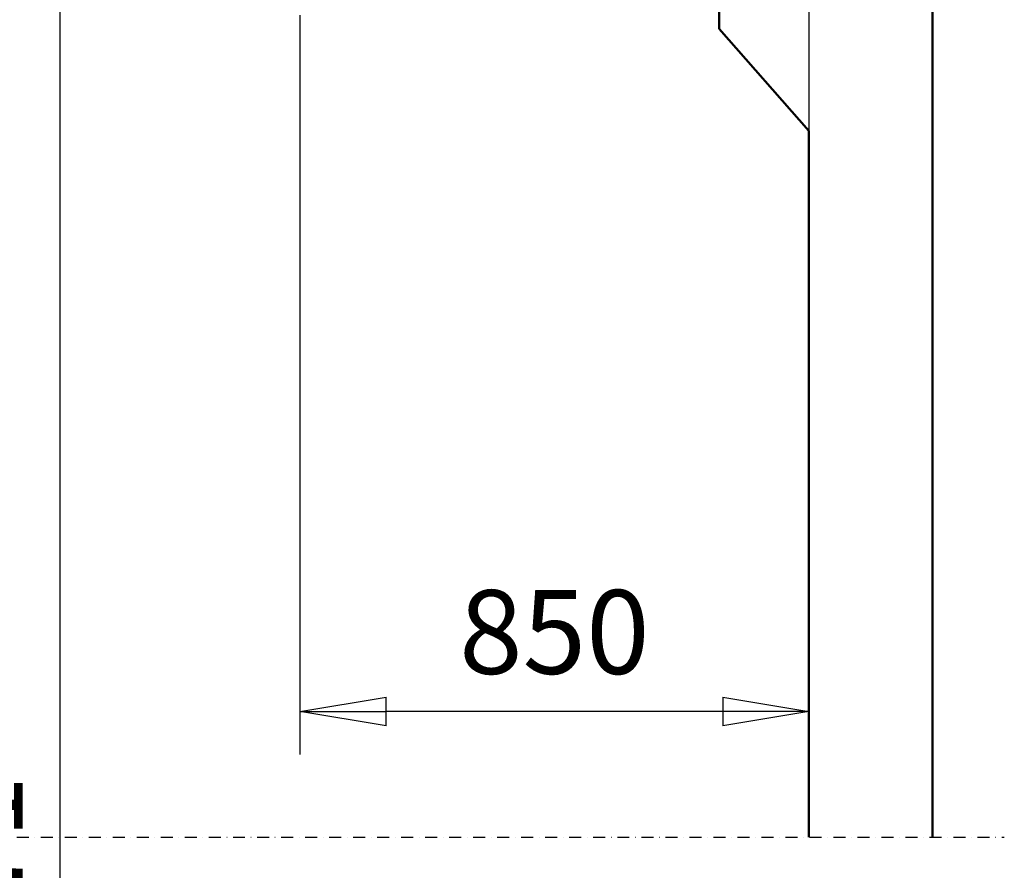
# Model space of a CAD drawing. Units: millimetres. Extents: x 0 to 24042, y 0 to 16800.
# Drawn here: x 12042 to 13686, y 10876 to 12297 of the extents above; entities that cross this region are included whole.
import ezdxf

# ---------------------------------------------------------------- set-up
doc = ezdxf.new("R2010")
doc.units = ezdxf.units.MM
doc.header["$MEASUREMENT"] = 0
doc.linetypes.add('DASHDOT', pattern=[1.0001, 0.5, -0.25, 0.0001, -0.25])
for name, color, linetype, lineweight in [('(0)', 7, 'Continuous', 35), ('(1) Shape lines', 7, 'Continuous', 35), ('(6) Dimensions', 7, 'Continuous', 35)]:
    doc.layers.add(name, color=color, linetype=linetype, lineweight=lineweight)
doc.styles.add('Arial', font='ARIAL.TTF')
doc.dimstyles.new('Vertex Style', dxfattribs={"dimscale": 40, "dimtxt": 0.18, "dimasz": 3.6, "dimexe": 1.8, "dimexo": 0.0625, "dimgap": 1.7, "dimtad": 1, "dimdec": 1, "dimdsep": 46, "dimtxsty": 'Arial', "dimblk1": 'CLOSED', "dimblk2": 'CLOSED', "dimsah": 1, "dimcen": 0.09, "dimdle": 1.8, "dimclrd": 9, "dimclre": 9, "dimadec": 1, "dimazin": 2, "dimtfac": 0.65, "dimtdec": 4, "dimtmove": 0, "dimatfit": 3, "dimfxl": 0, "dimtolj": 1, "dimtzin": 0, "dimlwd": 25, "dimlwe": 25, "dimarcsym": 0})

# ---------------------------------------------------------------- blocks, each defined once
blk = doc.blocks.new('_Closed')
at = {"color": 0, "linetype": 'ByBlock', "lineweight": -2}
for p, q in [((-1, 0.166667), (0, 0)), ((-1, 0.166667), (-1, -0.166667)), ((0, 0), (-1, -0.166667)), ((0, 0), (-1, 0))]:
    blk.add_line(p, q, dxfattribs=at)
blk = doc.blocks.new('*D2282')
at = {"layer": '(6) Dimensions', "color": 9, "lineweight": 25}
for p, q in [((13360, 12591.9), (13360, 11069.9)), ((12510, 12304.9), (12510, 11069.9)), ((13216, 11141.9), (12654, 11141.9))]:
    blk.add_line(p, q, dxfattribs=at)
at = {"layer": 'Defpoints', "color": 0}
for p in [(13360, 12711.9), (12510, 12424.9), (12510, 11141.9)]:
    blk.add_point(p, dxfattribs=at)
at = {"layer": '(6) Dimensions', "color": 9, "lineweight": 25, "xscale": 144, "yscale": 144, "zscale": 144, "rotation": 180}
blk.add_blockref('_Closed', (12510, 11141.9), dxfattribs=at)
at = {"layer": '(6) Dimensions', "color": 9, "lineweight": 25, "xscale": 144, "yscale": 144, "zscale": 144}
blk.add_blockref('_Closed', (13360, 11141.9), dxfattribs=at)
at = {"layer": '(6) Dimensions', "color": 0, "lineweight": 35, "insert": (12935, 11274.6), "char_height": 140, "attachment_point": 5, "style": 'Arial'}
blk.add_mtext('\\A1;850', dxfattribs=at)
blk = doc.blocks.new('*D2289')
at = {"layer": '(6) Dimensions', "color": 9, "lineweight": 25}
for p, q in [((13295, 12996.9), (12038, 12996.9)), ((12110, 8556), (12110, 12852.9)), ((13240, 8412), (12038, 8412))]:
    blk.add_line(p, q, dxfattribs=at)
at = {"layer": 'Defpoints', "color": 0}
for p in [(12110, 12996.9), (13415, 12996.9), (13360, 8412)]:
    blk.add_point(p, dxfattribs=at)
at = {"layer": '(6) Dimensions', "color": 9, "lineweight": 25, "xscale": 144, "yscale": 144, "zscale": 144}
for p, rotation in [((12110, 12996.9), 90), ((12110, 8412), 270)]:
    blk.add_blockref('_Closed', p, dxfattribs=dict(at, rotation=rotation))
at = {"layer": '(6) Dimensions', "color": 0, "lineweight": 35, "insert": (11977.3, 10823), "char_height": 140, "attachment_point": 5, "rotation": 90, "style": 'Arial'}
blk.add_mtext('\\A1;9571', dxfattribs=at)
blk = doc.blocks.new('MACRO_10_48fa6081-5079-4e60-9114-74a507703282')
at = {"layer": '(0)', "color": 7, "linetype": 'DASHDOT', "lineweight": 25, "ltscale": 40}
blk.add_line((-11032.2, 2520), (120, 2520), dxfattribs=at)
at = {"layer": '(1) Shape lines', "color": 7, "linetype": 'Continuous', "lineweight": 50, "ltscale": 120}
for p, q in [((0, 2520), (0, 5186.1)), ((-356.1, 3870), (-356.1, 4020)), ((-206.1, 3700), (-356.1, 3870)), ((-206.1, 3700), (-206.1, 2520))]:
    blk.add_line(p, q, dxfattribs=at)

msp = doc.modelspace()

# ---------------------------------------------------------------- block references
at = {"color": 7, "linetype": 'ByBlock', "rotation": 360}
msp.add_blockref('MACRO_10_48fa6081-5079-4e60-9114-74a507703282', (13566.1, 8411.9), dxfattribs=at)

# ---------------------------------------------------------------- dimensions: what is measured, and where the dimension line sits
at = {"layer": '(6) Dimensions', "color": 7, "lineweight": 35}
dim = msp.add_linear_dim(base=(12110, 12996.9), p1=(13360, 8412), p2=(13415, 12996.9), angle=90, dimstyle='Vertex Style', override={"dimtxt": 3.5, "dimexo": 3, "dimgap": 1.53125, "dimdec": 0, "dimlfac": 2.087505, "dimtxsty": 'Arial', "dimcen": 0}, dxfattribs=at)
dim.commit()
dim.dimension.update_dxf_attribs({"geometry": '*D2289', "text_midpoint": (12110, 10822.98), "dimtype": 160})
dim = msp.add_linear_dim(base=(12510, 11141.9), p1=(13360, 12711.9), p2=(12510, 12424.9), dimstyle='Vertex Style', override={"dimtxt": 3.5, "dimexo": 3, "dimgap": 1.53125, "dimdec": 0, "dimtxsty": 'Arial', "dimcen": 0}, dxfattribs=at)
dim.commit()
dim.dimension.update_dxf_attribs({"geometry": '*D2282', "text_midpoint": (12935, 11141.9), "dimtype": 160})

doc.saveas('drawing.dxf')
